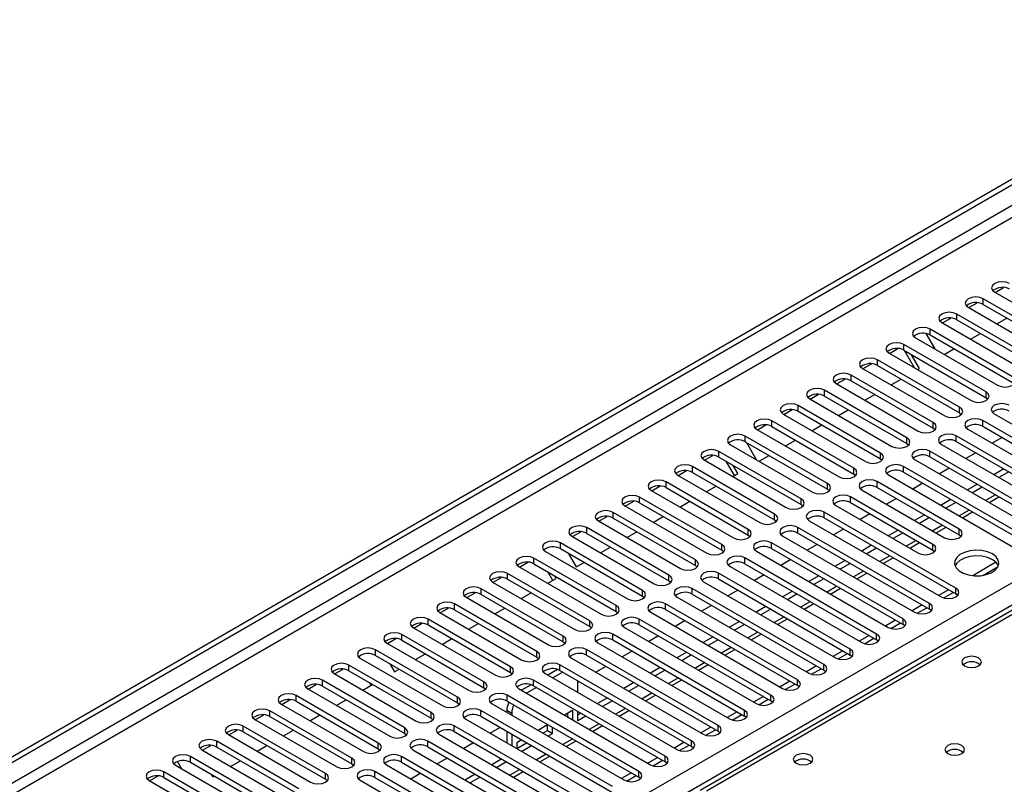
# Model space of a CAD drawing. Units: millimetres. Extents: x 4 to 9874, y 10 to 13969.
# Drawn here: x 5727 to 5938, y 3168 to 3332 of the extents above; entities that cross this region are included whole.
import ezdxf

# ---------------------------------------------------------------- set-up
doc = ezdxf.new("R2010")
doc.units = ezdxf.units.MM
doc.header["$LTSCALE"] = 47

msp = doc.modelspace()

# ---------------------------------------------------------------- linework, layer by layer
at = {"color": 7, "linetype": 'Continuous', "lineweight": 25}
for p, q in [((5320.57, 2940.183), (6997.827, 3908.443)), ((5321.631, 2939.571), (6998.888, 3907.831)), ((5322.691, 2933.243), (6997.827, 3900.278)), ((5479.492, 2945.591), (6976.437, 3809.759)), ((6978.558, 3806.085), (5481.613, 2941.917)), ((6590.573, 3581.035), (5872.86, 3166.708)), ((6591.948, 3580.899), (5874.235, 3166.572)), ((5936.035, 3273.318), (5937.838, 3274.358)), ((5951.044, 3261.796), (5933.455, 3271.95)), ((5933.455, 3270.725), (5933.455, 3271.95)), ((5935.93, 3273.379), (5953.519, 3263.225)), ((5930.273, 3270.113), (5947.862, 3259.959)), ((5930.378, 3270.052), (5932.181, 3271.093)), ((5933.455, 3270.725), (5951.044, 3260.571)), ((5924.721, 3266.787), (5926.524, 3267.827)), ((5945.387, 3258.53), (5927.798, 3268.684)), ((5927.798, 3267.46), (5927.798, 3268.684)), ((5927.798, 3267.46), (5945.387, 3257.305)), ((5936.406, 3266.572), (5938.527, 3267.797)), ((5939.73, 3255.265), (5922.141, 3265.419)), ((5922.141, 3264.194), (5922.141, 3265.419)), ((5924.616, 3266.847), (5942.205, 3256.693)), ((5918.959, 3263.582), (5936.548, 3253.428)), ((5921.161, 3264.526), (5923.079, 3261.204)), ((5922.141, 3264.194), (5939.73, 3254.04)), ((5930.75, 3263.307), (5932.871, 3264.531)), ((5913.408, 3260.255), (5915.21, 3261.296)), ((5934.073, 3251.999), (5916.484, 3262.153)), ((5916.484, 3260.928), (5916.484, 3262.153)), ((5916.484, 3260.928), (5934.073, 3250.774)), ((5918.75, 3257.171), (5916.629, 3260.845)), ((5925.093, 3260.041), (5927.214, 3261.265)), ((5928.417, 3248.733), (5910.827, 3258.887)), ((5910.827, 3257.663), (5910.827, 3258.887)), ((5913.302, 3260.316), (5930.891, 3250.162)), ((5919.843, 3257.01), (5918.129, 3259.979)), ((5907.645, 3257.051), (5925.235, 3246.896)), ((5907.751, 3256.99), (5909.553, 3258.03)), ((5910.827, 3257.663), (5928.417, 3247.509)), ((5919.436, 3256.775), (5919.843, 3257.01)), ((5902.094, 3253.724), (5903.897, 3254.765)), ((5922.76, 3245.468), (5905.17, 3255.622)), ((5905.17, 3254.397), (5905.17, 3255.622)), ((5913.779, 3253.51), (5915.9, 3254.734)), ((5901.988, 3253.785), (5919.578, 3243.631)), ((5905.17, 3254.397), (5922.76, 3244.243)), ((5896.332, 3250.519), (5913.921, 3240.365)), ((5896.437, 3250.458), (5898.24, 3251.499)), ((5917.103, 3242.202), (5899.514, 3252.356)), ((5899.514, 3251.131), (5899.514, 3252.356)), ((5899.514, 3251.131), (5917.103, 3240.977)), ((5908.122, 3250.244), (5910.243, 3251.469)), ((5934.073, 3250.774), (5934.073, 3251.999)), ((5934.073, 3250.774), (5934.467, 3250.468)), ((5890.78, 3247.193), (5892.583, 3248.233)), ((5911.446, 3238.936), (5893.857, 3249.091)), ((5893.857, 3247.866), (5893.857, 3249.091)), ((5902.465, 3246.978), (5904.586, 3248.203)), ((5928.417, 3247.509), (5928.417, 3248.733)), ((5890.675, 3247.254), (5908.264, 3237.1)), ((5893.857, 3247.866), (5911.446, 3237.712)), ((5928.417, 3247.509), (5928.81, 3247.203)), ((5935.841, 3247.305), (5964.037, 3231.028)), ((5885.018, 3243.988), (5902.607, 3233.834)), ((5885.123, 3243.927), (5886.926, 3244.968)), ((5905.789, 3235.671), (5888.2, 3245.825)), ((5888.2, 3244.6), (5888.2, 3245.825)), ((5888.2, 3244.6), (5905.789, 3234.446)), ((5896.808, 3243.713), (5898.929, 3244.937)), ((5922.76, 3244.243), (5922.76, 3245.468)), ((5922.76, 3244.243), (5923.153, 3243.937)), ((5930.184, 3244.039), (5958.38, 3227.762)), ((5961.562, 3229.599), (5933.366, 3245.876)), ((5933.366, 3244.651), (5933.366, 3245.876)), ((5933.366, 3244.651), (5961.562, 3228.374)), ((5900.132, 3232.405), (5882.543, 3242.559)), ((5882.543, 3241.334), (5882.543, 3242.559)), ((5917.103, 3240.977), (5917.103, 3242.202)), ((5955.905, 3226.333), (5927.709, 3242.61)), ((5927.709, 3241.385), (5927.709, 3242.61)), ((5937.516, 3242.256), (5935.395, 3241.031)), ((5879.361, 3240.722), (5896.95, 3230.568)), ((5882.543, 3241.334), (5900.132, 3231.18)), ((5882.774, 3241.201), (5884.895, 3237.528)), ((5891.152, 3240.447), (5893.273, 3241.672)), ((5917.103, 3240.977), (5917.496, 3240.671)), ((5924.527, 3240.773), (5952.723, 3224.496)), ((5927.709, 3241.385), (5955.905, 3225.108)), ((5873.81, 3237.396), (5875.612, 3238.436)), ((5894.475, 3229.14), (5876.886, 3239.294)), ((5876.886, 3238.069), (5876.886, 3239.294)), ((5876.886, 3238.069), (5894.475, 3227.915)), ((5885.495, 3237.182), (5887.616, 3238.406)), ((5911.446, 3237.712), (5911.446, 3238.936)), ((5911.446, 3237.712), (5911.839, 3237.406)), ((5950.249, 3223.068), (5922.053, 3239.345)), ((5922.053, 3238.12), (5922.053, 3239.345)), ((5922.053, 3238.12), (5950.249, 3221.843)), ((5931.859, 3238.99), (5929.738, 3237.765)), ((5888.819, 3225.874), (5871.229, 3236.028)), ((5871.229, 3234.803), (5871.229, 3236.028)), ((5873.704, 3237.457), (5891.293, 3227.303)), ((5880.202, 3234.126), (5878.445, 3237.169)), ((5880.952, 3234.559), (5879.945, 3236.303)), ((5905.789, 3234.446), (5905.789, 3235.671)), ((5944.592, 3219.802), (5916.396, 3236.079)), ((5916.396, 3234.854), (5916.396, 3236.079)), ((5918.871, 3237.508), (5947.067, 3221.231)), ((5926.202, 3235.724), (5924.081, 3234.5)), ((5937.869, 3235.521), (5935.748, 3234.296)), ((5868.047, 3234.191), (5885.637, 3224.037)), ((5868.153, 3234.13), (5869.955, 3235.171)), ((5871.229, 3234.803), (5888.819, 3224.649)), ((5879.838, 3233.916), (5880.952, 3234.559)), ((5905.789, 3234.446), (5906.182, 3234.14)), ((5913.214, 3234.242), (5941.41, 3217.965)), ((5916.396, 3234.854), (5944.592, 3218.577)), ((5938.93, 3234.908), (5936.809, 3233.684)), ((5862.496, 3230.865), (5864.299, 3231.905)), ((5883.162, 3222.608), (5865.572, 3232.762)), ((5865.572, 3231.538), (5865.572, 3232.762)), ((5865.572, 3231.538), (5883.162, 3221.384)), ((5874.181, 3230.65), (5876.302, 3231.875)), ((5900.132, 3231.18), (5900.132, 3232.405)), ((5928.328, 3222.659), (5910.739, 3232.813)), ((5910.739, 3231.589), (5910.739, 3232.813)), ((5910.739, 3231.589), (5928.328, 3221.435)), ((5920.545, 3232.459), (5918.424, 3231.234)), ((5932.212, 3232.255), (5930.091, 3231.03)), ((5933.273, 3231.643), (5931.152, 3230.418)), ((5877.505, 3219.343), (5859.916, 3229.497)), ((5859.916, 3228.272), (5859.916, 3229.497)), ((5862.39, 3230.925), (5879.98, 3220.771)), ((5900.132, 3231.18), (5900.526, 3230.874)), ((5922.671, 3219.394), (5905.082, 3229.548)), ((5905.082, 3228.323), (5905.082, 3229.548)), ((5907.557, 3230.976), (5925.146, 3220.822)), ((5914.889, 3229.193), (5912.767, 3227.968)), ((5934.713, 3228.362), (5936.834, 3229.587)), ((5856.734, 3227.66), (5874.323, 3217.506)), ((5856.839, 3227.599), (5858.642, 3228.639)), ((5859.916, 3228.272), (5877.505, 3218.118)), ((5868.524, 3227.385), (5870.645, 3228.609)), ((5894.475, 3227.915), (5894.475, 3229.14)), ((5894.475, 3227.915), (5894.869, 3227.609)), ((5901.9, 3227.711), (5919.489, 3217.557)), ((5905.082, 3228.323), (5922.671, 3218.169)), ((5926.555, 3228.989), (5924.434, 3227.765)), ((5927.616, 3228.377), (5925.495, 3227.152)), ((5851.182, 3224.333), (5852.985, 3225.374)), ((5871.848, 3216.077), (5854.259, 3226.231)), ((5854.259, 3225.006), (5854.259, 3226.231)), ((5854.259, 3225.006), (5871.848, 3214.852)), ((5862.867, 3224.119), (5864.988, 3225.343)), ((5888.819, 3224.649), (5888.819, 3225.874)), ((5927.621, 3210.005), (5899.425, 3226.282)), ((5899.425, 3225.057), (5899.425, 3226.282)), ((5899.425, 3225.057), (5927.621, 3208.78)), ((5909.232, 3225.927), (5907.111, 3224.703)), ((5920.898, 3225.724), (5918.777, 3224.499)), ((5921.959, 3225.111), (5919.838, 3223.887)), ((5929.056, 3225.097), (5931.177, 3226.321)), ((5866.191, 3212.811), (5848.602, 3222.966)), ((5848.602, 3221.741), (5848.602, 3222.966)), ((5851.077, 3224.394), (5868.666, 3214.24)), ((5888.819, 3224.649), (5889.212, 3224.343)), ((5921.964, 3206.739), (5893.768, 3223.017)), ((5893.768, 3221.792), (5893.768, 3223.017)), ((5896.243, 3224.445), (5924.439, 3208.168)), ((5923.399, 3221.831), (5925.52, 3223.055)), ((5845.42, 3221.129), (5863.009, 3210.975)), ((5845.525, 3221.068), (5847.328, 3222.108)), ((5848.602, 3221.741), (5866.191, 3211.587)), ((5857.21, 3220.853), (5859.332, 3222.078)), ((5883.162, 3221.384), (5883.162, 3222.608)), ((5883.162, 3221.384), (5883.555, 3221.077)), ((5890.586, 3221.18), (5918.782, 3204.902)), ((5893.768, 3221.792), (5921.964, 3205.515)), ((5903.575, 3222.662), (5901.454, 3221.437)), ((5915.242, 3222.458), (5913.12, 3221.233)), ((5916.302, 3221.846), (5914.181, 3220.621)), ((5928.328, 3221.435), (5928.328, 3222.659)), ((5928.328, 3221.435), (5928.721, 3221.128)), ((5860.534, 3209.546), (5842.945, 3219.7)), ((5842.945, 3218.475), (5842.945, 3219.7)), ((5851.553, 3217.588), (5853.675, 3218.812)), ((5877.505, 3218.118), (5877.505, 3219.343)), ((5916.307, 3203.474), (5888.112, 3219.751)), ((5888.112, 3218.526), (5888.112, 3219.751)), ((5897.918, 3219.396), (5895.797, 3218.172)), ((5909.585, 3219.192), (5907.464, 3217.968)), ((5917.742, 3218.565), (5919.863, 3219.79)), ((5922.671, 3218.169), (5922.671, 3219.394)), ((5839.763, 3217.863), (5857.352, 3207.709)), ((5842.945, 3218.475), (5860.534, 3208.321)), ((5844.59, 3217.525), (5846.304, 3214.557)), ((5877.505, 3218.118), (5877.898, 3217.812)), ((5884.93, 3217.914), (5913.125, 3201.637)), ((5888.112, 3218.526), (5916.307, 3202.249)), ((5910.645, 3218.58), (5908.524, 3217.356)), ((5922.671, 3218.169), (5923.065, 3217.863)), ((5834.106, 3214.597), (5851.696, 3204.443)), ((5834.212, 3214.536), (5836.014, 3215.577)), ((5854.877, 3206.28), (5837.288, 3216.434)), ((5837.288, 3215.209), (5837.288, 3216.434)), ((5837.288, 3215.209), (5854.877, 3205.055)), ((5846.304, 3214.557), (5848.018, 3215.547)), ((5871.848, 3214.852), (5871.848, 3216.077)), ((5871.848, 3214.852), (5872.241, 3214.546)), ((5879.273, 3214.648), (5907.469, 3198.371)), ((5910.651, 3200.208), (5882.455, 3216.485)), ((5882.455, 3215.26), (5882.455, 3216.485)), ((5882.455, 3215.26), (5910.651, 3198.983)), ((5892.261, 3216.131), (5890.14, 3214.906)), ((5903.928, 3215.927), (5901.807, 3214.702)), ((5904.988, 3215.314), (5902.867, 3214.09)), ((5912.086, 3215.3), (5914.207, 3216.524)), ((5936.179, 3215.55), (5931.232, 3212.695)), ((5933.38, 3212.757), (5936.643, 3214.64)), ((5849.221, 3203.015), (5831.631, 3213.169)), ((5831.631, 3211.944), (5831.631, 3213.169)), ((5841.311, 3211.675), (5840.261, 3213.493)), ((5842.061, 3212.108), (5841.761, 3212.627)), ((5866.191, 3211.587), (5866.191, 3212.811)), ((5904.994, 3196.943), (5876.798, 3213.22)), ((5876.798, 3211.995), (5876.798, 3213.22)), ((5886.604, 3212.865), (5884.483, 3211.64)), ((5898.271, 3212.661), (5896.15, 3211.437)), ((5906.429, 3212.034), (5908.55, 3213.259)), ((5828.449, 3211.332), (5846.039, 3201.178)), ((5828.555, 3211.271), (5830.357, 3212.311)), ((5831.631, 3211.944), (5849.221, 3201.79)), ((5840.24, 3211.056), (5842.061, 3212.108)), ((5866.191, 3211.587), (5866.584, 3211.281)), ((5873.616, 3211.383), (5901.812, 3195.106)), ((5876.798, 3211.995), (5904.994, 3195.718)), ((5899.332, 3212.049), (5897.211, 3210.824)), ((5822.898, 3208.005), (5824.7, 3209.046)), ((5843.564, 3199.749), (5825.975, 3209.903)), ((5825.975, 3208.678), (5825.975, 3209.903)), ((5825.975, 3208.678), (5843.564, 3198.524)), ((5834.583, 3207.791), (5836.704, 3209.015)), ((5860.534, 3208.321), (5860.534, 3209.546)), ((5860.534, 3208.321), (5860.928, 3208.015)), ((5867.959, 3208.117), (5896.155, 3191.84)), ((5899.337, 3193.677), (5871.141, 3209.954)), ((5871.141, 3208.729), (5871.141, 3209.954)), ((5871.141, 3208.729), (5899.337, 3192.452)), ((5880.947, 3209.599), (5878.826, 3208.375)), ((5892.614, 3209.396), (5890.493, 3208.171)), ((5893.675, 3208.783), (5891.554, 3207.559)), ((5900.772, 3208.768), (5902.893, 3209.993)), ((5926.036, 3209.695), (5923.915, 3208.471)), ((5925.015, 3207.927), (5927.057, 3209.106)), ((5927.621, 3208.78), (5927.621, 3210.005)), ((5928.014, 3208.474), (5927.621, 3208.78)), ((5837.907, 3196.483), (5820.318, 3206.637)), ((5820.318, 3205.413), (5820.318, 3206.637)), ((5822.793, 3208.066), (5840.382, 3197.912)), ((5854.877, 3205.055), (5854.877, 3206.28)), ((5893.68, 3190.411), (5865.484, 3206.688)), ((5865.484, 3205.464), (5865.484, 3206.688)), ((5875.291, 3206.334), (5873.169, 3205.109)), ((5886.957, 3206.13), (5884.836, 3204.905)), ((5895.115, 3205.503), (5897.236, 3206.727)), ((5920.379, 3206.43), (5918.258, 3205.205)), ((5921.964, 3205.515), (5921.964, 3206.739)), ((5817.136, 3204.8), (5834.725, 3194.646)), ((5817.241, 3204.74), (5819.044, 3205.78)), ((5820.318, 3205.413), (5837.907, 3195.258)), ((5828.926, 3204.525), (5831.047, 3205.75)), ((5854.877, 3205.055), (5855.271, 3204.749)), ((5862.302, 3204.851), (5890.498, 3188.574)), ((5865.484, 3205.464), (5893.68, 3189.186)), ((5888.018, 3205.518), (5885.897, 3204.293)), ((5919.358, 3204.662), (5921.4, 3205.84)), ((5922.357, 3205.209), (5921.964, 3205.515)), ((5811.584, 3201.474), (5813.387, 3202.514)), ((5832.25, 3193.218), (5814.661, 3203.372)), ((5814.661, 3202.147), (5814.661, 3203.372)), ((5814.661, 3202.147), (5832.25, 3191.993)), ((5823.269, 3201.26), (5825.39, 3202.484)), ((5849.221, 3201.79), (5849.221, 3203.015)), ((5849.221, 3201.79), (5849.614, 3201.484)), ((5888.023, 3187.146), (5859.827, 3203.423)), ((5859.827, 3202.198), (5859.827, 3203.423)), ((5859.827, 3202.198), (5888.023, 3185.921)), ((5869.634, 3203.068), (5867.513, 3201.843)), ((5881.3, 3202.864), (5879.179, 3201.64)), ((5882.361, 3202.252), (5880.24, 3201.027)), ((5889.458, 3202.237), (5891.579, 3203.462)), ((5914.722, 3203.164), (5912.601, 3201.939)), ((5913.701, 3201.396), (5915.743, 3202.575)), ((5916.307, 3202.249), (5916.307, 3203.474)), ((5916.701, 3201.943), (5916.307, 3202.249)), ((5826.593, 3189.952), (5809.004, 3200.106)), ((5809.004, 3198.881), (5809.004, 3200.106)), ((5811.479, 3201.535), (5829.068, 3191.381)), ((5843.564, 3198.524), (5843.564, 3199.749)), ((5882.366, 3183.88), (5854.17, 3200.157)), ((5854.17, 3198.932), (5854.17, 3200.157)), ((5856.645, 3201.586), (5884.841, 3185.309)), ((5863.977, 3199.802), (5861.856, 3198.578)), ((5883.801, 3198.972), (5885.922, 3200.196)), ((5909.066, 3199.898), (5906.944, 3198.674)), ((5910.651, 3198.983), (5910.651, 3200.208)), ((5805.822, 3198.269), (5823.411, 3188.115)), ((5805.928, 3198.208), (5807.73, 3199.249)), ((5809.004, 3198.881), (5826.593, 3188.727)), ((5817.612, 3197.994), (5819.734, 3199.218)), ((5843.564, 3198.524), (5843.957, 3198.218)), ((5850.988, 3198.32), (5879.184, 3182.043)), ((5854.17, 3198.932), (5882.366, 3182.655)), ((5875.644, 3199.599), (5873.522, 3198.374)), ((5876.704, 3198.986), (5874.583, 3197.762)), ((5908.044, 3198.131), (5910.086, 3199.309)), ((5911.044, 3198.677), (5910.651, 3198.983)), ((5820.936, 3186.686), (5803.347, 3196.84)), ((5803.347, 3195.616), (5803.347, 3196.84)), ((5803.347, 3195.616), (5820.936, 3185.462)), ((5811.956, 3194.728), (5814.077, 3195.953)), ((5837.907, 3195.258), (5837.907, 3196.483)), ((5876.709, 3180.614), (5848.514, 3196.891)), ((5848.514, 3195.667), (5848.514, 3196.891)), ((5848.514, 3195.667), (5876.709, 3179.39)), ((5858.32, 3196.537), (5856.199, 3195.312)), ((5869.987, 3196.333), (5867.866, 3195.108)), ((5871.047, 3195.721), (5868.926, 3194.496)), ((5878.144, 3195.706), (5880.266, 3196.93)), ((5903.409, 3196.633), (5901.287, 3195.408)), ((5902.387, 3194.865), (5904.429, 3196.044)), ((5904.994, 3195.718), (5904.994, 3196.943)), ((5905.387, 3195.412), (5904.994, 3195.718)), ((5815.279, 3183.421), (5797.69, 3193.575)), ((5797.69, 3192.35), (5797.69, 3193.575)), ((5800.037, 3195.084), (5799.858, 3195.394)), ((5800.165, 3195.004), (5817.754, 3184.849)), ((5806.406, 3193.85), (5807.413, 3192.106)), ((5837.907, 3195.258), (5838.3, 3194.952)), ((5871.053, 3177.349), (5842.857, 3193.626)), ((5842.857, 3192.401), (5842.857, 3193.626)), ((5845.332, 3195.055), (5873.527, 3178.777)), ((5872.488, 3192.44), (5874.609, 3193.665)), ((5897.752, 3193.367), (5895.631, 3192.143)), ((5899.337, 3192.452), (5899.337, 3193.677)), ((5794.508, 3191.738), (5812.098, 3181.584)), ((5794.614, 3191.677), (5796.416, 3192.717)), ((5797.69, 3192.35), (5815.279, 3182.196)), ((5807.413, 3192.106), (5808.42, 3192.687)), ((5832.25, 3191.993), (5832.25, 3193.218)), ((5832.25, 3191.993), (5832.643, 3191.687)), ((5839.675, 3191.789), (5867.871, 3175.512)), ((5842.343, 3192.623), (5840.287, 3191.436)), ((5843.469, 3192.048), (5841.347, 3190.823)), ((5842.857, 3192.401), (5871.053, 3176.124)), ((5852.663, 3193.271), (5850.542, 3192.047)), ((5864.33, 3193.067), (5862.209, 3191.843)), ((5865.391, 3192.455), (5863.269, 3191.23)), ((5896.73, 3191.599), (5898.772, 3192.778)), ((5899.73, 3192.146), (5899.337, 3192.452)), ((5788.957, 3188.411), (5790.759, 3189.452)), ((5809.623, 3180.155), (5792.033, 3190.309)), ((5792.033, 3189.084), (5792.033, 3190.309)), ((5800.642, 3188.197), (5802.763, 3189.422)), ((5802.42, 3189.224), (5802.077, 3189.817)), ((5826.593, 3188.727), (5826.593, 3189.952)), ((5836.686, 3189.357), (5834.63, 3188.17)), ((5865.396, 3174.083), (5837.2, 3190.36)), ((5837.2, 3189.135), (5837.2, 3190.36)), ((5846.682, 3187.743), (5846.682, 3190.192)), ((5847.006, 3190.005), (5846.682, 3189.818)), ((5858.673, 3189.802), (5856.552, 3188.577)), ((5859.734, 3189.189), (5857.613, 3187.965)), ((5866.831, 3189.175), (5868.952, 3190.399)), ((5892.095, 3190.101), (5889.974, 3188.877)), ((5891.074, 3188.334), (5893.115, 3189.512)), ((5893.68, 3189.186), (5893.68, 3190.411)), ((5894.073, 3188.88), (5893.68, 3189.186)), ((5803.966, 3176.889), (5786.377, 3187.044)), ((5786.377, 3185.819), (5786.377, 3187.044)), ((5788.851, 3188.472), (5806.441, 3178.318)), ((5792.033, 3189.084), (5809.623, 3178.93)), ((5826.593, 3188.727), (5826.986, 3188.421)), ((5859.739, 3170.817), (5831.543, 3187.095)), ((5831.543, 3185.87), (5831.543, 3187.095)), ((5834.018, 3188.523), (5862.214, 3172.246)), ((5837.812, 3188.782), (5835.69, 3187.558)), ((5837.2, 3189.135), (5865.396, 3172.858)), ((5861.174, 3185.909), (5863.295, 3187.134)), ((5888.023, 3185.921), (5888.023, 3187.146)), ((5783.195, 3185.207), (5800.784, 3175.053)), ((5783.3, 3185.146), (5785.103, 3186.186)), ((5786.377, 3185.819), (5803.966, 3175.665)), ((5794.985, 3184.931), (5797.106, 3186.156)), ((5820.936, 3185.462), (5820.936, 3186.686)), ((5820.936, 3185.462), (5821.33, 3185.156)), ((5828.361, 3185.258), (5856.557, 3168.981)), ((5831.543, 3185.87), (5859.739, 3169.593)), ((5853.016, 3186.536), (5850.895, 3185.312)), ((5854.077, 3185.924), (5851.956, 3184.699)), ((5886.438, 3186.836), (5884.317, 3185.611)), ((5885.417, 3185.068), (5887.459, 3186.247)), ((5888.416, 3185.615), (5888.023, 3185.921)), ((5777.643, 3181.88), (5779.446, 3182.921)), ((5798.309, 3173.624), (5780.72, 3183.778)), ((5780.72, 3182.553), (5780.72, 3183.778)), ((5789.328, 3181.666), (5791.449, 3182.89)), ((5815.279, 3182.196), (5815.279, 3183.421)), ((5854.082, 3167.552), (5825.886, 3183.829)), ((5825.886, 3182.604), (5825.886, 3183.829)), ((5831.48, 3183.902), (5832.54, 3183.29)), ((5831.48, 3183.902), (5831.48, 3183.457)), ((5832.54, 3183.29), (5832.54, 3182.845)), ((5845.622, 3183.901), (5843.824, 3182.863)), ((5844.561, 3182.437), (5844.561, 3183.288)), ((5845.622, 3181.824), (5845.622, 3183.901)), ((5846.682, 3181.655), (5846.682, 3183.661)), ((5847.359, 3183.27), (5846.682, 3182.88)), ((5855.517, 3182.643), (5857.638, 3183.868)), ((5880.781, 3183.57), (5878.66, 3182.346)), ((5879.76, 3181.802), (5881.802, 3182.981)), ((5882.366, 3182.655), (5882.366, 3183.88)), ((5777.538, 3181.941), (5795.127, 3171.787)), ((5780.72, 3182.553), (5798.309, 3172.399)), ((5815.279, 3182.196), (5815.673, 3181.89)), ((5822.704, 3181.992), (5850.9, 3165.715)), ((5825.886, 3182.604), (5854.082, 3166.327)), ((5840.288, 3180.821), (5838.167, 3179.597)), ((5840.201, 3179.546), (5840.201, 3180.771)), ((5848.42, 3182.658), (5846.682, 3181.655)), ((5882.759, 3182.349), (5882.366, 3182.655)), ((5771.881, 3178.675), (5789.47, 3168.521)), ((5771.986, 3178.614), (5773.789, 3179.655)), ((5792.652, 3170.358), (5775.063, 3180.512)), ((5775.063, 3179.287), (5775.063, 3180.512)), ((5775.063, 3179.287), (5792.652, 3169.133)), ((5783.671, 3178.4), (5785.792, 3179.625)), ((5809.623, 3178.93), (5809.623, 3180.155)), ((5809.623, 3178.93), (5810.016, 3178.624)), ((5817.047, 3178.726), (5845.243, 3162.449)), ((5848.425, 3164.286), (5820.229, 3180.563)), ((5820.229, 3179.338), (5820.229, 3180.563)), ((5820.229, 3179.338), (5848.425, 3163.061)), ((5830.036, 3180.209), (5827.915, 3178.984)), ((5831.48, 3179.375), (5831.48, 3176.926)), ((5832.54, 3178.763), (5832.54, 3176.314)), ((5839.228, 3178.984), (5840.201, 3179.546)), ((5840.201, 3179.546), (5841.261, 3178.934)), ((5840.288, 3178.372), (5841.261, 3178.934)), ((5841.261, 3178.934), (5841.261, 3180.259)), ((5842.322, 3179.647), (5842.322, 3179.546)), ((5842.322, 3179.546), (5842.41, 3179.597)), ((5849.86, 3179.378), (5851.981, 3180.602)), ((5875.124, 3180.305), (5873.003, 3179.08)), ((5874.103, 3178.537), (5876.145, 3179.715)), ((5876.709, 3179.39), (5876.709, 3180.614)), ((5877.103, 3179.083), (5876.709, 3179.39)), ((5786.995, 3167.093), (5769.406, 3177.247)), ((5769.406, 3176.022), (5769.406, 3177.247)), ((5803.966, 3175.665), (5803.966, 3176.889)), ((5842.768, 3161.021), (5814.572, 3177.298)), ((5814.572, 3176.073), (5814.572, 3177.298)), ((5824.379, 3176.943), (5822.258, 3175.718)), ((5834.631, 3177.556), (5833.601, 3176.961)), ((5833.601, 3176.961), (5833.601, 3175.701)), ((5833.601, 3175.736), (5835.692, 3176.943)), ((5844.203, 3176.112), (5846.324, 3177.337)), ((5869.467, 3177.039), (5867.346, 3175.814)), ((5871.053, 3176.124), (5871.053, 3177.349)), ((5766.224, 3175.41), (5783.813, 3165.256)), ((5766.33, 3175.349), (5768.132, 3176.389)), ((5769.406, 3176.022), (5786.995, 3165.868)), ((5778.014, 3175.135), (5780.136, 3176.359)), ((5803.966, 3175.665), (5804.359, 3175.359)), ((5811.39, 3175.461), (5839.586, 3159.184)), ((5814.572, 3176.073), (5842.768, 3159.796)), ((5834.631, 3175.106), (5836.753, 3176.331)), ((5868.446, 3175.271), (5870.488, 3176.45)), ((5871.446, 3175.818), (5871.053, 3176.124)), ((5760.339, 3172.298), (5760.223, 3172.5)), ((5761.859, 3171.399), (5760.968, 3172.94)), ((5781.338, 3163.827), (5763.749, 3173.981)), ((5763.749, 3172.756), (5763.749, 3173.981)), ((5763.749, 3172.756), (5781.338, 3162.602)), ((5772.358, 3171.869), (5774.479, 3173.093)), ((5798.309, 3172.399), (5798.309, 3173.624)), ((5798.309, 3172.399), (5798.702, 3172.093)), ((5837.111, 3157.755), (5808.916, 3174.032)), ((5808.916, 3172.807), (5808.916, 3174.032)), ((5808.916, 3172.807), (5837.111, 3156.53)), ((5818.722, 3173.677), (5816.601, 3172.453)), ((5830.389, 3173.474), (5828.268, 3172.249)), ((5831.449, 3172.861), (5829.328, 3171.637)), ((5838.546, 3172.846), (5840.668, 3174.071)), ((5863.811, 3173.773), (5861.69, 3172.549)), ((5862.789, 3172.005), (5864.831, 3173.184)), ((5865.396, 3172.858), (5865.396, 3174.083)), ((5865.789, 3172.552), (5865.396, 3172.858)), ((5775.681, 3160.561), (5758.092, 3170.715)), ((5758.092, 3169.491), (5758.092, 3170.715)), ((5760.567, 3172.144), (5778.156, 3161.99)), ((5768.222, 3170.174), (5768.522, 3169.655)), ((5792.652, 3169.133), (5792.652, 3170.358)), ((5831.455, 3154.489), (5803.259, 3170.766)), ((5803.259, 3169.542), (5803.259, 3170.766)), ((5805.734, 3172.195), (5833.929, 3155.918)), ((5813.065, 3170.412), (5810.944, 3169.187)), ((5824.732, 3170.208), (5822.611, 3168.983)), ((5832.89, 3169.581), (5835.011, 3170.805)), ((5858.154, 3170.508), (5856.033, 3169.283)), ((5859.739, 3169.593), (5859.739, 3170.817)), ((5754.91, 3168.878), (5772.5, 3158.724)), ((5755.016, 3168.818), (5756.818, 3169.858)), ((5758.092, 3169.491), (5775.681, 3159.336)), ((5768.522, 3169.655), (5768.822, 3169.828)), ((5792.652, 3169.133), (5793.045, 3168.827)), ((5800.077, 3168.93), (5828.273, 3152.652)), ((5803.259, 3169.542), (5831.455, 3153.264)), ((5825.793, 3169.596), (5823.671, 3168.371)), ((5857.133, 3168.74), (5859.174, 3169.919)), ((5860.132, 3169.287), (5859.739, 3169.593))]:
    msp.add_line(p, q, dxfattribs=at)
at = {"color": 8, "linetype": 'Continuous', "lineweight": 25}
for p, q in [((6997.898, 3902.768), (5321.631, 2935.08)), ((5936.102, 3230.009), (5933.98, 3228.785)), ((5930.445, 3226.744), (5928.324, 3225.519)), ((5924.788, 3223.478), (5922.667, 3222.254)), ((5919.131, 3220.213), (5917.01, 3218.988)), ((5913.474, 3216.947), (5911.353, 3215.723)), ((5907.817, 3213.681), (5905.696, 3212.457)), ((5902.161, 3210.416), (5900.039, 3209.191)), ((5896.504, 3207.15), (5894.382, 3205.926)), ((5890.847, 3203.884), (5888.726, 3202.66)), ((5885.19, 3200.619), (5883.069, 3199.394)), ((5879.533, 3197.353), (5877.412, 3196.129)), ((5873.876, 3194.088), (5871.755, 3192.863)), ((5868.219, 3190.822), (5866.098, 3189.597)), ((5862.563, 3187.556), (5860.441, 3186.332)), ((5856.906, 3184.291), (5854.785, 3183.066)), ((5851.249, 3181.025), (5849.128, 3179.801)), ((5845.592, 3177.759), (5843.471, 3176.535)), ((5839.935, 3174.494), (5837.814, 3173.269)), ((5834.278, 3171.228), (5832.157, 3170.004))]:
    msp.add_line(p, q, dxfattribs=at)
at = {"color": 7, "linetype": 'Continuous', "lineweight": 25, "flags": 128}
for points in [[(5939.112, 3275.216), (5938.382, 3275.497), (5937.521, 3275.596), (5936.659, 3275.497), (5935.93, 3275.216), (5935.442, 3274.794), (5935.271, 3274.297), (5935.442, 3273.8), (5935.93, 3273.379)], [(5933.455, 3271.95), (5932.725, 3272.232), (5931.864, 3272.33), (5931.003, 3272.232), (5930.273, 3271.95), (5929.785, 3271.529), (5929.614, 3271.032), (5929.785, 3270.535), (5930.273, 3270.113)], [(5927.798, 3268.684), (5927.068, 3268.966), (5926.207, 3269.065), (5925.346, 3268.966), (5924.616, 3268.684), (5924.128, 3268.263), (5923.957, 3267.766), (5924.128, 3267.269), (5924.616, 3266.847)], [(5922.141, 3265.419), (5921.411, 3265.7), (5920.55, 3265.799), (5919.689, 3265.7), (5918.959, 3265.419), (5918.471, 3264.997), (5918.3, 3264.5), (5918.471, 3264.003), (5918.959, 3263.582)], [(5916.484, 3262.153), (5915.754, 3262.435), (5914.893, 3262.534), (5914.032, 3262.435), (5913.302, 3262.153), (5912.814, 3261.732), (5912.643, 3261.235), (5912.814, 3260.738), (5913.302, 3260.316)], [(5910.827, 3258.887), (5910.097, 3259.169), (5909.236, 3259.268), (5908.375, 3259.169), (5907.645, 3258.888), (5907.158, 3258.466), (5906.986, 3257.969), (5907.158, 3257.472), (5907.645, 3257.051)], [(5905.17, 3255.622), (5904.44, 3255.903), (5903.579, 3256.002), (5902.718, 3255.903), (5901.988, 3255.622), (5901.501, 3255.2), (5901.329, 3254.703), (5901.501, 3254.206), (5901.988, 3253.785)], [(5936.548, 3253.428), (5937.278, 3253.146), (5938.139, 3253.047), (5939, 3253.146), (5939.73, 3253.428), (5940.218, 3253.849), (5940.389, 3254.346), (5940.218, 3254.843), (5939.73, 3255.265)], [(5899.514, 3252.356), (5898.784, 3252.638), (5897.923, 3252.737), (5897.062, 3252.638), (5896.332, 3252.356), (5895.844, 3251.935), (5895.673, 3251.438), (5895.844, 3250.941), (5896.332, 3250.519)], [(5930.891, 3250.162), (5931.621, 3249.881), (5932.482, 3249.782), (5933.344, 3249.881), (5934.073, 3250.162), (5934.561, 3250.583), (5934.732, 3251.081), (5934.561, 3251.578), (5934.073, 3251.999)], [(5893.857, 3249.091), (5893.127, 3249.372), (5892.266, 3249.471), (5891.405, 3249.372), (5890.675, 3249.091), (5890.187, 3248.669), (5890.016, 3248.172), (5890.187, 3247.675), (5890.675, 3247.254)], [(5925.235, 3246.896), (5925.965, 3246.615), (5926.826, 3246.516), (5927.687, 3246.615), (5928.417, 3246.897), (5928.904, 3247.318), (5929.076, 3247.815), (5928.904, 3248.312), (5928.417, 3248.733)], [(5939.023, 3249.142), (5938.293, 3249.423), (5937.432, 3249.522), (5936.571, 3249.423), (5935.841, 3249.142), (5935.354, 3248.72), (5935.182, 3248.223), (5935.353, 3247.726), (5935.841, 3247.305)], [(5888.2, 3245.825), (5887.47, 3246.106), (5886.609, 3246.205), (5885.748, 3246.107), (5885.018, 3245.825), (5884.53, 3245.404), (5884.359, 3244.906), (5884.53, 3244.409), (5885.018, 3243.988)], [(5933.366, 3245.876), (5932.636, 3246.157), (5931.775, 3246.256), (5930.914, 3246.158), (5930.184, 3245.876), (5929.697, 3245.455), (5929.525, 3244.958), (5929.697, 3244.46), (5930.184, 3244.039)], [(5919.578, 3243.631), (5920.308, 3243.349), (5921.169, 3243.25), (5922.03, 3243.349), (5922.76, 3243.631), (5923.248, 3244.052), (5923.419, 3244.549), (5923.247, 3245.046), (5922.76, 3245.468)], [(5882.543, 3242.559), (5881.813, 3242.841), (5880.952, 3242.94), (5880.091, 3242.841), (5879.361, 3242.559), (5878.873, 3242.138), (5878.702, 3241.641), (5878.873, 3241.144), (5879.361, 3240.722)], [(5913.921, 3240.365), (5914.651, 3240.084), (5915.512, 3239.985), (5916.373, 3240.084), (5917.103, 3240.365), (5917.591, 3240.787), (5917.762, 3241.284), (5917.591, 3241.781), (5917.103, 3242.202)], [(5927.709, 3242.61), (5926.98, 3242.892), (5926.118, 3242.991), (5925.258, 3242.892), (5924.527, 3242.61), (5924.04, 3242.189), (5923.868, 3241.692), (5924.04, 3241.195), (5924.527, 3240.773)], [(5922.053, 3239.345), (5921.323, 3239.626), (5920.462, 3239.725), (5919.601, 3239.626), (5918.871, 3239.345), (5918.383, 3238.923), (5918.212, 3238.426), (5918.383, 3237.929), (5918.871, 3237.508)], [(5876.886, 3239.294), (5876.156, 3239.575), (5875.295, 3239.674), (5874.434, 3239.575), (5873.704, 3239.294), (5873.216, 3238.872), (5873.045, 3238.375), (5873.216, 3237.878), (5873.704, 3237.457)], [(5908.264, 3237.1), (5908.994, 3236.818), (5909.855, 3236.719), (5910.716, 3236.818), (5911.446, 3237.1), (5911.934, 3237.521), (5912.105, 3238.018), (5911.934, 3238.515), (5911.446, 3238.936)], [(5871.229, 3236.028), (5870.499, 3236.31), (5869.638, 3236.408), (5868.777, 3236.31), (5868.047, 3236.028), (5867.56, 3235.607), (5867.388, 3235.11), (5867.56, 3234.613), (5868.047, 3234.191)], [(5902.607, 3233.834), (5903.337, 3233.552), (5904.198, 3233.454), (5905.059, 3233.552), (5905.789, 3233.834), (5906.277, 3234.255), (5906.448, 3234.752), (5906.277, 3235.249), (5905.789, 3235.671)], [(5916.396, 3236.079), (5915.666, 3236.361), (5914.805, 3236.459), (5913.944, 3236.361), (5913.214, 3236.079), (5912.726, 3235.658), (5912.555, 3235.161), (5912.726, 3234.664), (5913.214, 3234.242)], [(5865.572, 3232.762), (5864.843, 3233.044), (5863.981, 3233.143), (5863.12, 3233.044), (5862.39, 3232.762), (5861.903, 3232.341), (5861.731, 3231.844), (5861.903, 3231.347), (5862.39, 3230.925)], [(5896.95, 3230.568), (5897.68, 3230.287), (5898.541, 3230.188), (5899.402, 3230.287), (5900.132, 3230.568), (5900.62, 3230.99), (5900.791, 3231.487), (5900.62, 3231.984), (5900.132, 3232.405)], [(5910.739, 3232.813), (5910.009, 3233.095), (5909.148, 3233.194), (5908.287, 3233.095), (5907.557, 3232.813), (5907.069, 3232.392), (5906.898, 3231.895), (5907.069, 3231.398), (5907.557, 3230.976)], [(5859.916, 3229.497), (5859.186, 3229.778), (5858.325, 3229.877), (5857.464, 3229.778), (5856.734, 3229.497), (5856.246, 3229.075), (5856.075, 3228.578), (5856.246, 3228.081), (5856.734, 3227.66)], [(5905.082, 3229.548), (5904.352, 3229.829), (5903.491, 3229.928), (5902.63, 3229.829), (5901.9, 3229.548), (5901.412, 3229.126), (5901.241, 3228.629), (5901.412, 3228.132), (5901.9, 3227.711)], [(5891.293, 3227.303), (5892.023, 3227.021), (5892.884, 3226.922), (5893.745, 3227.021), (5894.475, 3227.303), (5894.963, 3227.724), (5895.134, 3228.221), (5894.963, 3228.718), (5894.475, 3229.14)], [(5854.259, 3226.231), (5853.529, 3226.513), (5852.668, 3226.612), (5851.807, 3226.513), (5851.077, 3226.231), (5850.589, 3225.81), (5850.418, 3225.313), (5850.589, 3224.816), (5851.077, 3224.394)], [(5885.637, 3224.037), (5886.367, 3223.755), (5887.228, 3223.657), (5888.089, 3223.755), (5888.819, 3224.037), (5889.306, 3224.458), (5889.478, 3224.955), (5889.306, 3225.453), (5888.819, 3225.874)], [(5899.425, 3226.282), (5898.695, 3226.564), (5897.834, 3226.663), (5896.973, 3226.564), (5896.243, 3226.282), (5895.755, 3225.861), (5895.584, 3225.364), (5895.755, 3224.867), (5896.243, 3224.445)], [(5848.602, 3222.966), (5847.872, 3223.247), (5847.011, 3223.346), (5846.15, 3223.247), (5845.42, 3222.966), (5844.932, 3222.544), (5844.761, 3222.047), (5844.932, 3221.55), (5845.42, 3221.129)], [(5893.768, 3223.017), (5893.038, 3223.298), (5892.177, 3223.397), (5891.316, 3223.298), (5890.586, 3223.017), (5890.099, 3222.595), (5889.927, 3222.098), (5890.099, 3221.601), (5890.586, 3221.18)], [(5879.98, 3220.771), (5880.71, 3220.49), (5881.571, 3220.391), (5882.432, 3220.49), (5883.162, 3220.771), (5883.649, 3221.193), (5883.821, 3221.69), (5883.649, 3222.187), (5883.162, 3222.608)], [(5925.146, 3220.822), (5925.876, 3220.541), (5926.737, 3220.442), (5927.598, 3220.541), (5928.328, 3220.822), (5928.816, 3221.244), (5928.987, 3221.741), (5928.816, 3222.238), (5928.328, 3222.659)], [(5842.945, 3219.7), (5842.215, 3219.981), (5841.354, 3220.08), (5840.493, 3219.981), (5839.763, 3219.7), (5839.275, 3219.278), (5839.104, 3218.781), (5839.275, 3218.284), (5839.763, 3217.863)], [(5874.323, 3217.506), (5875.053, 3217.224), (5875.914, 3217.125), (5876.775, 3217.224), (5877.505, 3217.506), (5877.993, 3217.927), (5878.164, 3218.424), (5877.993, 3218.921), (5877.505, 3219.343)], [(5888.112, 3219.751), (5887.382, 3220.032), (5886.52, 3220.131), (5885.659, 3220.032), (5884.929, 3219.751), (5884.442, 3219.329), (5884.27, 3218.832), (5884.442, 3218.335), (5884.93, 3217.914)], [(5919.489, 3217.557), (5920.219, 3217.275), (5921.08, 3217.176), (5921.941, 3217.275), (5922.671, 3217.557), (5923.159, 3217.978), (5923.33, 3218.475), (5923.159, 3218.972), (5922.671, 3219.394)], [(5837.288, 3216.434), (5836.558, 3216.716), (5835.697, 3216.815), (5834.836, 3216.716), (5834.106, 3216.434), (5833.618, 3216.013), (5833.447, 3215.516), (5833.618, 3215.019), (5834.106, 3214.597)], [(5882.455, 3216.485), (5881.725, 3216.767), (5880.864, 3216.866), (5880.003, 3216.767), (5879.273, 3216.485), (5878.785, 3216.064), (5878.614, 3215.567), (5878.785, 3215.07), (5879.273, 3214.648)], [(5935.435, 3217.332), (5934.404, 3217.784), (5933.2, 3218.057), (5931.914, 3218.134), (5930.639, 3218.007), (5929.471, 3217.686), (5928.496, 3217.195), (5927.786, 3216.571), (5927.395, 3215.859), (5927.351, 3215.113), (5927.657, 3214.387), (5928.291, 3213.736), (5929.206, 3213.208), (5930.333, 3212.842), (5931.59, 3212.666), (5932.883, 3212.691), (5934.116, 3212.917), (5935.198, 3213.327), (5936.048, 3213.889), (5936.603, 3214.564), (5936.823, 3215.3), (5936.691, 3216.043), (5936.216, 3216.737), (5935.435, 3217.332)], [(5935.435, 3216.107), (5934.404, 3216.559), (5933.2, 3216.833), (5931.914, 3216.909), (5930.639, 3216.782), (5929.471, 3216.461), (5928.496, 3215.971), (5927.786, 3215.346), (5927.446, 3214.781)], [(5868.666, 3214.24), (5869.396, 3213.959), (5870.257, 3213.86), (5871.118, 3213.959), (5871.848, 3214.24), (5872.336, 3214.662), (5872.507, 3215.159), (5872.336, 3215.656), (5871.848, 3216.077)], [(5831.631, 3213.169), (5830.901, 3213.45), (5830.04, 3213.549), (5829.179, 3213.45), (5828.449, 3213.169), (5827.962, 3212.747), (5827.79, 3212.25), (5827.962, 3211.753), (5828.449, 3211.332)], [(5863.009, 3210.975), (5863.739, 3210.693), (5864.6, 3210.594), (5865.461, 3210.693), (5866.191, 3210.975), (5866.679, 3211.396), (5866.85, 3211.893), (5866.679, 3212.39), (5866.191, 3212.811)], [(5876.798, 3213.22), (5876.068, 3213.501), (5875.207, 3213.6), (5874.346, 3213.501), (5873.616, 3213.22), (5873.128, 3212.798), (5872.957, 3212.301), (5873.128, 3211.804), (5873.616, 3211.383)], [(5825.975, 3209.903), (5825.245, 3210.185), (5824.383, 3210.283), (5823.522, 3210.185), (5822.792, 3209.903), (5822.305, 3209.482), (5822.133, 3208.985), (5822.305, 3208.487), (5822.793, 3208.066)], [(5871.141, 3209.954), (5870.411, 3210.236), (5869.55, 3210.334), (5868.689, 3210.236), (5867.959, 3209.954), (5867.471, 3209.533), (5867.3, 3209.036), (5867.471, 3208.538), (5867.959, 3208.117)], [(5857.352, 3207.709), (5858.082, 3207.427), (5858.943, 3207.328), (5859.804, 3207.427), (5860.534, 3207.709), (5861.022, 3208.13), (5861.193, 3208.627), (5861.022, 3209.124), (5860.534, 3209.546)], [(5924.439, 3208.168), (5925.169, 3207.887), (5926.03, 3207.788), (5926.891, 3207.887), (5927.621, 3208.168), (5928.109, 3208.59), (5928.28, 3209.087), (5928.109, 3209.584), (5927.621, 3210.005)], [(5820.318, 3206.637), (5819.588, 3206.919), (5818.727, 3207.018), (5817.866, 3206.919), (5817.136, 3206.637), (5816.648, 3206.216), (5816.477, 3205.719), (5816.648, 3205.222), (5817.136, 3204.8)], [(5851.696, 3204.443), (5852.425, 3204.162), (5853.286, 3204.063), (5854.148, 3204.162), (5854.877, 3204.443), (5855.365, 3204.865), (5855.536, 3205.362), (5855.365, 3205.859), (5854.877, 3206.28)], [(5865.484, 3206.688), (5864.754, 3206.97), (5863.893, 3207.069), (5863.032, 3206.97), (5862.302, 3206.688), (5861.814, 3206.267), (5861.643, 3205.77), (5861.814, 3205.273), (5862.302, 3204.851)], [(5918.782, 3204.902), (5919.512, 3204.621), (5920.373, 3204.522), (5921.234, 3204.621), (5921.964, 3204.902), (5922.452, 3205.324), (5922.623, 3205.821), (5922.452, 3206.318), (5921.964, 3206.739)], [(5814.661, 3203.372), (5813.931, 3203.653), (5813.07, 3203.752), (5812.209, 3203.653), (5811.479, 3203.372), (5810.991, 3202.95), (5810.82, 3202.453), (5810.991, 3201.956), (5811.479, 3201.535)], [(5846.039, 3201.178), (5846.769, 3200.896), (5847.63, 3200.797), (5848.491, 3200.896), (5849.221, 3201.178), (5849.708, 3201.599), (5849.88, 3202.096), (5849.708, 3202.593), (5849.221, 3203.015)], [(5859.827, 3203.423), (5859.097, 3203.704), (5858.236, 3203.803), (5857.375, 3203.704), (5856.645, 3203.423), (5856.157, 3203.001), (5855.986, 3202.504), (5856.157, 3202.007), (5856.645, 3201.586)], [(5913.125, 3201.637), (5913.855, 3201.355), (5914.716, 3201.256), (5915.577, 3201.355), (5916.307, 3201.637), (5916.795, 3202.058), (5916.966, 3202.555), (5916.795, 3203.052), (5916.307, 3203.474)], [(5809.004, 3200.106), (5808.274, 3200.388), (5807.413, 3200.487), (5806.552, 3200.388), (5805.822, 3200.106), (5805.334, 3199.685), (5805.163, 3199.188), (5805.334, 3198.691), (5805.822, 3198.269)], [(5840.382, 3197.912), (5841.112, 3197.63), (5841.973, 3197.532), (5842.834, 3197.63), (5843.564, 3197.912), (5844.051, 3198.333), (5844.223, 3198.83), (5844.052, 3199.328), (5843.564, 3199.749)], [(5854.17, 3200.157), (5853.44, 3200.439), (5852.579, 3200.538), (5851.718, 3200.439), (5850.988, 3200.157), (5850.501, 3199.736), (5850.329, 3199.239), (5850.501, 3198.742), (5850.988, 3198.32)], [(5907.469, 3198.371), (5908.199, 3198.09), (5909.06, 3197.991), (5909.921, 3198.09), (5910.65, 3198.371), (5911.138, 3198.793), (5911.31, 3199.29), (5911.138, 3199.787), (5910.651, 3200.208)], [(5803.347, 3196.84), (5802.617, 3197.122), (5801.756, 3197.221), (5800.895, 3197.122), (5800.165, 3196.84), (5799.677, 3196.419), (5799.506, 3195.922), (5799.677, 3195.425), (5800.165, 3195.004)], [(5834.725, 3194.646), (5835.455, 3194.365), (5836.316, 3194.266), (5837.177, 3194.365), (5837.907, 3194.646), (5838.395, 3195.068), (5838.566, 3195.565), (5838.395, 3196.062), (5837.907, 3196.483)], [(5848.514, 3196.891), (5847.784, 3197.173), (5846.922, 3197.272), (5846.061, 3197.173), (5845.332, 3196.891), (5844.844, 3196.47), (5844.673, 3195.973), (5844.844, 3195.476), (5845.332, 3195.055)], [(5901.812, 3195.106), (5902.542, 3194.824), (5903.403, 3194.725), (5904.264, 3194.824), (5904.994, 3195.106), (5905.481, 3195.527), (5905.653, 3196.024), (5905.481, 3196.521), (5904.994, 3196.943)], [(5797.69, 3193.575), (5796.96, 3193.856), (5796.099, 3193.955), (5795.238, 3193.856), (5794.508, 3193.575), (5794.02, 3193.153), (5793.849, 3192.656), (5794.02, 3192.159), (5794.508, 3191.738)], [(5842.857, 3193.626), (5842.127, 3193.907), (5841.266, 3194.006), (5840.405, 3193.907), (5839.675, 3193.626), (5839.187, 3193.204), (5839.016, 3192.707), (5839.187, 3192.21), (5839.675, 3191.789)], [(5896.155, 3191.84), (5896.885, 3191.558), (5897.746, 3191.46), (5898.607, 3191.558), (5899.337, 3191.84), (5899.825, 3192.261), (5899.996, 3192.758), (5899.825, 3193.255), (5899.337, 3193.677)], [(5932.465, 3195.085), (5931.783, 3195.348), (5930.98, 3195.44), (5930.176, 3195.348), (5929.495, 3195.085), (5929.04, 3194.692), (5928.88, 3194.228), (5929.04, 3193.764), (5929.495, 3193.371), (5930.176, 3193.108), (5930.98, 3193.015), (5931.783, 3193.108), (5932.465, 3193.371), (5932.92, 3193.764), (5933.08, 3194.228), (5932.92, 3194.692), (5932.465, 3195.085)], [(5829.068, 3191.381), (5829.798, 3191.099), (5830.659, 3191), (5831.52, 3191.099), (5832.25, 3191.381), (5832.738, 3191.802), (5832.909, 3192.299), (5832.738, 3192.796), (5832.25, 3193.218)], [(5792.033, 3190.309), (5791.303, 3190.591), (5790.442, 3190.69), (5789.581, 3190.591), (5788.851, 3190.309), (5788.364, 3189.888), (5788.192, 3189.391), (5788.364, 3188.894), (5788.851, 3188.472)], [(5823.411, 3188.115), (5824.141, 3187.834), (5825.002, 3187.735), (5825.863, 3187.834), (5826.593, 3188.115), (5827.081, 3188.536), (5827.252, 3189.034), (5827.081, 3189.531), (5826.593, 3189.952)], [(5837.2, 3190.36), (5836.47, 3190.642), (5835.609, 3190.741), (5834.748, 3190.642), (5834.018, 3190.36), (5833.53, 3189.939), (5833.359, 3189.442), (5833.53, 3188.945), (5834.018, 3188.523)], [(5890.498, 3188.574), (5891.228, 3188.293), (5892.089, 3188.194), (5892.95, 3188.293), (5893.68, 3188.574), (5894.168, 3188.996), (5894.339, 3189.493), (5894.168, 3189.99), (5893.68, 3190.411)], [(5786.377, 3187.044), (5785.647, 3187.325), (5784.785, 3187.424), (5783.924, 3187.325), (5783.194, 3187.044), (5782.707, 3186.622), (5782.536, 3186.125), (5782.707, 3185.628), (5783.195, 3185.207)], [(5831.543, 3187.095), (5830.813, 3187.376), (5829.952, 3187.475), (5829.091, 3187.376), (5828.361, 3187.095), (5827.873, 3186.673), (5827.702, 3186.176), (5827.873, 3185.679), (5828.361, 3185.258)], [(5884.841, 3185.309), (5885.571, 3185.027), (5886.432, 3184.928), (5887.293, 3185.027), (5888.023, 3185.309), (5888.511, 3185.73), (5888.682, 3186.227), (5888.511, 3186.724), (5888.023, 3187.146)], [(5817.754, 3184.849), (5818.484, 3184.568), (5819.345, 3184.469), (5820.206, 3184.568), (5820.936, 3184.849), (5821.424, 3185.271), (5821.595, 3185.768), (5821.424, 3186.265), (5820.936, 3186.686)], [(5780.72, 3183.778), (5779.99, 3184.059), (5779.129, 3184.158), (5778.268, 3184.059), (5777.538, 3183.778), (5777.05, 3183.357), (5776.879, 3182.859), (5777.05, 3182.362), (5777.538, 3181.941)], [(5812.098, 3181.584), (5812.827, 3181.302), (5813.689, 3181.203), (5814.55, 3181.302), (5815.279, 3181.584), (5815.767, 3182.005), (5815.938, 3182.502), (5815.767, 3182.999), (5815.279, 3183.421)], [(5825.886, 3183.829), (5825.156, 3184.11), (5824.295, 3184.209), (5823.434, 3184.111), (5822.704, 3183.829), (5822.216, 3183.408), (5822.045, 3182.911), (5822.216, 3182.413), (5822.704, 3181.992)], [(5879.184, 3182.043), (5879.914, 3181.761), (5880.775, 3181.663), (5881.636, 3181.761), (5882.366, 3182.043), (5882.854, 3182.464), (5883.025, 3182.961), (5882.854, 3183.459), (5882.366, 3183.88)], [(5775.063, 3180.512), (5774.333, 3180.794), (5773.472, 3180.893), (5772.611, 3180.794), (5771.881, 3180.512), (5771.393, 3180.091), (5771.222, 3179.594), (5771.393, 3179.097), (5771.881, 3178.675)], [(5820.229, 3180.563), (5819.499, 3180.845), (5818.638, 3180.944), (5817.777, 3180.845), (5817.047, 3180.563), (5816.56, 3180.142), (5816.388, 3179.645), (5816.559, 3179.148), (5817.047, 3178.726)], [(5806.441, 3178.318), (5807.171, 3178.037), (5808.032, 3177.938), (5808.893, 3178.037), (5809.623, 3178.318), (5810.11, 3178.74), (5810.282, 3179.237), (5810.11, 3179.734), (5809.623, 3180.155)], [(5873.527, 3178.777), (5874.257, 3178.496), (5875.118, 3178.397), (5875.979, 3178.496), (5876.709, 3178.777), (5877.197, 3179.199), (5877.368, 3179.696), (5877.197, 3180.193), (5876.709, 3180.614)], [(5769.406, 3177.247), (5768.676, 3177.528), (5767.815, 3177.627), (5766.954, 3177.528), (5766.224, 3177.247), (5765.736, 3176.825), (5765.565, 3176.328), (5765.736, 3175.831), (5766.224, 3175.41)], [(5800.784, 3175.053), (5801.514, 3174.771), (5802.375, 3174.672), (5803.236, 3174.771), (5803.966, 3175.053), (5804.454, 3175.474), (5804.625, 3175.971), (5804.454, 3176.468), (5803.966, 3176.889)], [(5814.572, 3177.298), (5813.842, 3177.579), (5812.981, 3177.678), (5812.12, 3177.579), (5811.39, 3177.298), (5810.903, 3176.876), (5810.731, 3176.379), (5810.903, 3175.882), (5811.39, 3175.461)], [(5867.871, 3175.512), (5868.601, 3175.23), (5869.462, 3175.131), (5870.323, 3175.23), (5871.053, 3175.512), (5871.54, 3175.933), (5871.712, 3176.43), (5871.54, 3176.927), (5871.053, 3177.349)], [(5928.859, 3176.348), (5928.178, 3176.611), (5927.374, 3176.703), (5926.571, 3176.611), (5925.889, 3176.348), (5925.434, 3175.955), (5925.274, 3175.491), (5925.434, 3175.027), (5925.889, 3174.634), (5926.571, 3174.371), (5927.374, 3174.279), (5928.178, 3174.371), (5928.859, 3174.634), (5929.314, 3175.027), (5929.474, 3175.491), (5929.314, 3175.955), (5928.859, 3176.348)], [(5808.916, 3174.032), (5808.186, 3174.314), (5807.324, 3174.412), (5806.463, 3174.314), (5805.734, 3174.032), (5805.246, 3173.611), (5805.075, 3173.114), (5805.246, 3172.617), (5805.734, 3172.195)], [(5896.402, 3174.267), (5895.721, 3174.529), (5894.917, 3174.622), (5894.114, 3174.529), (5893.432, 3174.267), (5892.977, 3173.873), (5892.817, 3173.409), (5892.977, 3172.945), (5893.432, 3172.552), (5894.114, 3172.289), (5894.917, 3172.197), (5895.721, 3172.289), (5896.402, 3172.552), (5896.858, 3172.945), (5897.017, 3173.409), (5896.858, 3173.873), (5896.402, 3174.267)], [(5763.749, 3173.981), (5763.019, 3174.263), (5762.158, 3174.361), (5761.297, 3174.263), (5760.567, 3173.981), (5760.079, 3173.56), (5759.908, 3173.063), (5760.079, 3172.565), (5760.567, 3172.144)], [(5795.127, 3171.787), (5795.857, 3171.505), (5796.718, 3171.406), (5797.579, 3171.505), (5798.309, 3171.787), (5798.797, 3172.208), (5798.968, 3172.705), (5798.797, 3173.202), (5798.309, 3173.624)], [(5862.214, 3172.246), (5862.944, 3171.965), (5863.805, 3171.866), (5864.666, 3171.965), (5865.396, 3172.246), (5865.883, 3172.668), (5866.055, 3173.165), (5865.883, 3173.662), (5865.396, 3174.083)], [(5758.092, 3170.715), (5757.362, 3170.997), (5756.501, 3171.096), (5755.64, 3170.997), (5754.91, 3170.715), (5754.423, 3170.294), (5754.251, 3169.797), (5754.422, 3169.3), (5754.91, 3168.878)], [(5789.47, 3168.521), (5790.2, 3168.24), (5791.061, 3168.141), (5791.922, 3168.24), (5792.652, 3168.521), (5793.14, 3168.943), (5793.311, 3169.44), (5793.14, 3169.937), (5792.652, 3170.358)], [(5803.259, 3170.766), (5802.529, 3171.048), (5801.668, 3171.147), (5800.807, 3171.048), (5800.077, 3170.766), (5799.589, 3170.345), (5799.418, 3169.848), (5799.589, 3169.351), (5800.077, 3168.93)], [(5856.557, 3168.981), (5857.287, 3168.699), (5858.148, 3168.6), (5859.009, 3168.699), (5859.739, 3168.981), (5860.227, 3169.402), (5860.398, 3169.899), (5860.227, 3170.396), (5859.739, 3170.817)]]:
    msp.add_lwpolyline(points, dxfattribs=at)
at = {"color": 7, "linetype": 'Continuous', "lineweight": 25}
for centre, radius, start, end in [((5937.549, 3271.212), 3.188, 60.6437, 129.14238), ((5931.892, 3267.946), 3.188, 60.64985, 129.13624), ((5926.235, 3264.681), 3.188, 60.6437, 129.14238), ((5920.578, 3261.415), 3.188, 60.64777, 129.13832), ((5914.921, 3258.15), 3.188, 60.6437, 129.14238), ((5909.265, 3254.884), 3.188, 60.64814, 129.13795), ((5903.608, 3251.619), 3.188, 60.64233, 129.14112), ((5897.951, 3248.353), 3.188, 60.6437, 129.14238), ((5892.294, 3245.087), 3.188, 60.64233, 129.14112), ((5937.46, 3245.138), 3.188, 60.6439, 129.14263), ((5886.637, 3241.821), 3.188, 60.64523, 129.13953), ((5931.804, 3241.872), 3.188, 60.64834, 129.13819), ((5880.98, 3238.556), 3.188, 60.64301, 129.14175), ((5926.147, 3238.607), 3.188, 60.64253, 129.14137), ((5875.323, 3235.29), 3.188, 60.64301, 129.14175), ((5920.49, 3235.341), 3.188, 60.6439, 129.14263), ((5869.667, 3232.024), 3.188, 60.64677, 129.13931), ((5914.833, 3232.076), 3.188, 60.64253, 129.14137), ((5864.01, 3228.759), 3.188, 60.64677, 129.13931), ((5909.176, 3228.81), 3.188, 60.64543, 129.13978), ((5858.353, 3225.493), 3.188, 60.64574, 129.14035), ((5903.519, 3225.544), 3.188, 60.64321, 129.142), ((5852.696, 3222.228), 3.188, 60.64592, 129.14016), ((5897.862, 3222.279), 3.188, 60.64321, 129.142), ((5847.039, 3218.962), 3.188, 60.64592, 129.14016), ((5892.206, 3219.013), 3.188, 60.64697, 129.13955), ((5841.382, 3215.696), 3.188, 60.64523, 129.13953), ((5886.549, 3215.747), 3.188, 60.64697, 129.13955), ((5835.725, 3212.431), 3.188, 60.64301, 129.14175), ((5880.892, 3212.482), 3.188, 60.64594, 129.14059), ((5934.282, 3213.731), 2.641, 23.42736, 64.1326), ((5830.068, 3209.165), 3.188, 60.64301, 129.14175), ((5875.235, 3209.216), 3.188, 60.64612, 129.14041), ((5824.412, 3205.899), 3.188, 60.64677, 129.13931), ((5869.578, 3205.95), 3.188, 60.64612, 129.14041), ((5818.755, 3202.634), 3.188, 60.64574, 129.14035), ((5863.921, 3202.685), 3.188, 60.64543, 129.13978), ((5813.098, 3199.368), 3.188, 60.64592, 129.14016), ((5858.264, 3199.419), 3.188, 60.64321, 129.142), ((5807.441, 3196.102), 3.188, 60.64592, 129.14016), ((5852.607, 3196.154), 3.188, 60.64321, 129.142), ((5801.784, 3192.837), 3.188, 60.64523, 129.13953), ((5846.951, 3192.888), 3.188, 60.64697, 129.13955), ((5930.98, 3191.414), 2.851, 50.53301, 129.46776), ((5796.127, 3189.571), 3.188, 60.64301, 129.14175), ((5841.294, 3189.622), 3.188, 60.64594, 129.14059), ((5790.47, 3186.306), 3.188, 60.64301, 129.14175), ((5835.637, 3186.357), 3.188, 60.64612, 129.14041), ((5784.814, 3183.04), 3.188, 60.64677, 129.13931), ((5829.98, 3183.091), 3.188, 60.64612, 129.14041), ((5835.689, 3183.772), 4.211, 153.48097, 178.22748), ((5836.749, 3183.159), 4.211, 153.48097, 178.22748), ((5779.157, 3179.774), 3.188, 60.64574, 129.14035), ((5824.323, 3179.825), 3.188, 60.64543, 129.13978), ((5773.5, 3176.509), 3.188, 60.64574, 129.14035), ((5818.666, 3176.56), 3.188, 60.64321, 129.142), ((5767.843, 3173.243), 3.188, 60.64592, 129.14016), ((5813.01, 3173.294), 3.188, 60.64321, 129.142), ((5927.374, 3172.678), 2.851, 50.53127, 129.46796), ((5762.186, 3169.977), 3.188, 60.64523, 129.13953), ((5807.353, 3170.028), 3.188, 60.64697, 129.13955), ((5894.917, 3170.596), 2.851, 50.53301, 129.46776), ((5756.529, 3166.712), 3.188, 60.64301, 129.14175), ((5801.696, 3166.763), 3.188, 60.64594, 129.14059)]:
    msp.add_arc(centre, radius, start, end, dxfattribs=at)

doc.saveas('drawing.dxf')
